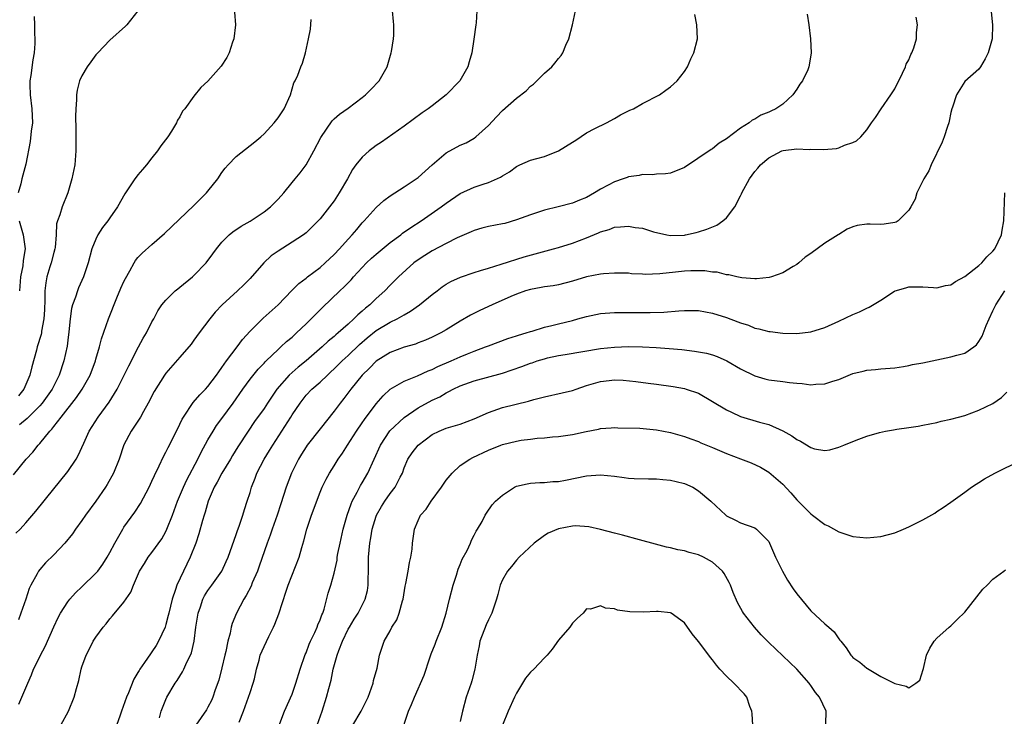
# Model space of a CAD drawing. Units: inches. Extents: x 2628000 to 2631000, y 1494000 to 1497000.
# Drawn here: x 2629696 to 2629837, y 1494684 to 1494784 of the extents above; entities that cross this region are included whole.
import ezdxf

# ---------------------------------------------------------------- set-up
doc = ezdxf.new("R2010")
doc.units = ezdxf.units.IN
doc.header["$MEASUREMENT"] = 0
doc.layers.add('LD26281494_2ft', color=236, linetype='Continuous')

msp = doc.modelspace()

# ---------------------------------------------------------------- linework, layer by layer
at = {"layer": 'LD26281494_2ft'}
for points, elevation in [([(2629695.59, 1494710.41), (2629696.19, 1494711), (2629697, 1494711.9), (2629698.44, 1494713.56), (2629701, 1494716.76), (2629702.83, 1494719), (2629703, 1494719.22), (2629704.2, 1494721), (2629704.5, 1494721.5), (2629705.28, 1494723.28), (2629706.05, 1494725), (2629707.35, 1494727), (2629708.89, 1494729.11), (2629710.03, 1494731), (2629711.69, 1494734.31), (2629713.1, 1494737), (2629713.74, 1494738.26), (2629714.21, 1494739), (2629715, 1494740.58), (2629715.26, 1494741), (2629715.85, 1494742.15), (2629716.43, 1494743), (2629717, 1494743.66), (2629718.33, 1494745), (2629718.69, 1494745.31), (2629719, 1494745.52), (2629720.79, 1494747), (2629721, 1494747.19), (2629722.73, 1494749), (2629723.71, 1494750.29), (2629724.2, 1494751), (2629725, 1494751.98), (2629726.02, 1494753), (2629726.54, 1494753.46), (2629727.74, 1494754.26), (2629729, 1494754.98), (2629731, 1494756.3), (2629731.91, 1494757), (2629732.45, 1494757.55), (2629733, 1494758.08), (2629733.82, 1494759), (2629735, 1494760.48), (2629735.44, 1494761), (2629736.13, 1494761.87), (2629737, 1494763.02), (2629738.1, 1494765), (2629739.09, 1494766.91), (2629740.72, 1494769.28), (2629741, 1494769.57), (2629741.77, 1494770.23), (2629743, 1494771.1), (2629745, 1494772.6), (2629745.46, 1494773), (2629746.23, 1494773.77), (2629747.42, 1494775), (2629748.58, 1494777), (2629748.66, 1494777.34), (2629749.16, 1494779), (2629749.2, 1494779.2), (2629749.48, 1494781), (2629749.52, 1494781.52), (2629749.52, 1494783), (2629749.48, 1494783.48), (2629749.31, 1494785)], 8058), ([(2629698.2, 1494784.2), (2629698.23, 1494783), (2629698.24, 1494781.76), (2629698.3, 1494781), (2629698.3, 1494780.3), (2629698.2, 1494779), (2629697.99, 1494778.01), (2629697.74, 1494775.74), (2629697.6, 1494775), (2629697.59, 1494774.41), (2629697.63, 1494773), (2629697.88, 1494771), (2629697.94, 1494769), (2629697.79, 1494767.79), (2629697.65, 1494766.35), (2629697, 1494763.08), (2629696.45, 1494761), (2629696.29, 1494760.29), (2629695.93, 1494759)], 8050), ([(2629761.37, 1494785), (2629761.25, 1494783.25), (2629761.23, 1494783), (2629760.94, 1494780.94), (2629760.64, 1494779), (2629760.26, 1494777.73), (2629760.09, 1494777), (2629758.94, 1494775), (2629756.98, 1494773), (2629755, 1494771.43), (2629754.43, 1494771), (2629753.58, 1494770.42), (2629751, 1494768.51), (2629749.37, 1494767.37), (2629747.78, 1494766.22), (2629747, 1494765.76), (2629746.56, 1494765.44), (2629745.99, 1494765), (2629745, 1494764.09), (2629744.11, 1494763), (2629743.64, 1494762.36), (2629742.9, 1494761), (2629741.74, 1494759), (2629741, 1494757.88), (2629740.34, 1494757), (2629739, 1494755.31), (2629738.72, 1494755), (2629737, 1494753.31), (2629736.83, 1494753.17), (2629736.61, 1494753), (2629735, 1494751.94), (2629733, 1494750.69), (2629732, 1494750), (2629730.97, 1494749), (2629729, 1494746.76), (2629728.12, 1494745.88), (2629727.19, 1494745), (2629725.02, 1494743), (2629724.04, 1494741.96), (2629723.27, 1494741), (2629721.75, 1494739), (2629721, 1494737.95), (2629720.59, 1494737.41), (2629719, 1494735.54), (2629717, 1494733.25), (2629716.82, 1494733), (2629715.34, 1494730.66), (2629714.49, 1494729), (2629713.79, 1494727.79), (2629713.35, 1494727), (2629712.44, 1494725.56), (2629712.04, 1494725), (2629711, 1494723.05), (2629710.31, 1494721), (2629709.54, 1494719), (2629708.63, 1494717.37), (2629708.39, 1494717), (2629707, 1494715), (2629705.52, 1494713), (2629705, 1494712.22), (2629704.09, 1494711), (2629703.66, 1494710.34), (2629702.57, 1494709), (2629701, 1494707.34), (2629699.83, 1494706.17), (2629699, 1494705.24), (2629698.81, 1494705), (2629698.63, 1494704.63), (2629697.73, 1494703), (2629697.49, 1494702.51), (2629697, 1494701), (2629696.32, 1494699), (2629695.96, 1494698.04)], 8060), ([(2629713, 1494785), (2629711.44, 1494783), (2629711.22, 1494782.78), (2629709, 1494780.78), (2629707.28, 1494779), (2629707, 1494778.69), (2629706.27, 1494777.73), (2629705.77, 1494777), (2629705, 1494775.71), (2629704.68, 1494775), (2629704.35, 1494773.65), (2629704.24, 1494773), (2629704.26, 1494772.26), (2629704.16, 1494771), (2629704.11, 1494769.89), (2629704.15, 1494768.15), (2629704.16, 1494765), (2629703.98, 1494763), (2629703.58, 1494761), (2629703.01, 1494759), (2629702.2, 1494757), (2629701.86, 1494755.86), (2629701.52, 1494755), (2629701.4, 1494754.6), (2629701.32, 1494753), (2629701.18, 1494751.18), (2629701.15, 1494751), (2629701, 1494750.49), (2629700.62, 1494749), (2629700.46, 1494748.46), (2629700.01, 1494747), (2629699.85, 1494746.15), (2629699.74, 1494745), (2629699.73, 1494743.73), (2629699.68, 1494742.32), (2629699.59, 1494741), (2629699.27, 1494739.27), (2629699.25, 1494739), (2629699.21, 1494738.79), (2629698.65, 1494737), (2629698.53, 1494736.53), (2629697.85, 1494734.15), (2629697.6, 1494733), (2629696.74, 1494731), (2629695.96, 1494730.04)], 8052), ([(2629696, 1494686), (2629696.46, 1494687), (2629697.31, 1494689), (2629697.82, 1494690.18), (2629698.13, 1494691), (2629699, 1494692.76), (2629699.11, 1494693), (2629699.76, 1494694.24), (2629701, 1494697.06), (2629701.62, 1494698.38), (2629701.98, 1494699), (2629703, 1494700.64), (2629703.27, 1494701), (2629704.08, 1494701.92), (2629705, 1494702.77), (2629707, 1494704.69), (2629707.27, 1494705), (2629707.99, 1494706.01), (2629708.64, 1494707), (2629709, 1494707.66), (2629709.69, 1494709), (2629710.64, 1494710.64), (2629710.83, 1494711), (2629711, 1494711.26), (2629712.56, 1494713.44), (2629713.35, 1494714.65), (2629714.61, 1494717), (2629715, 1494717.83), (2629715.35, 1494718.65), (2629716.04, 1494720.04), (2629716.64, 1494721.36), (2629717, 1494721.99), (2629717.33, 1494722.67), (2629717.51, 1494723), (2629719, 1494725.97), (2629719.32, 1494726.68), (2629719.52, 1494727), (2629720.91, 1494729.09), (2629721.84, 1494730.16), (2629722.66, 1494731), (2629723, 1494731.37), (2629724.2, 1494733), (2629724.53, 1494733.47), (2629725, 1494734.09), (2629725.64, 1494735), (2629727.15, 1494737), (2629727.93, 1494738.07), (2629729, 1494739.28), (2629730.87, 1494741.13), (2629733.02, 1494743), (2629734.95, 1494745.05), (2629735.95, 1494746.05), (2629737, 1494746.82), (2629737.21, 1494747), (2629739, 1494748.34), (2629739.74, 1494749), (2629741, 1494750.18), (2629741.78, 1494751), (2629743, 1494752.37), (2629743.59, 1494753), (2629744.22, 1494753.78), (2629745, 1494754.7), (2629745.29, 1494755), (2629747, 1494756.91), (2629748.09, 1494757.91), (2629749, 1494758.57), (2629749.64, 1494759), (2629751, 1494759.86), (2629752.7, 1494761), (2629753, 1494761.21), (2629755, 1494763.01), (2629757, 1494764.7), (2629759, 1494765.79), (2629759.84, 1494766.15), (2629761, 1494766.83), (2629761.24, 1494767), (2629763, 1494768.6), (2629764.16, 1494769.84), (2629765, 1494770.76), (2629767, 1494772.5), (2629768.41, 1494773.59), (2629769, 1494774.22), (2629769.46, 1494774.54), (2629771, 1494776.1), (2629772.04, 1494777), (2629772.49, 1494777.51), (2629773, 1494778.19), (2629773.38, 1494778.62), (2629773.64, 1494779), (2629774.07, 1494780.07), (2629774.47, 1494781), (2629775, 1494783), (2629775.44, 1494785)], 8062), ([(2629726.79, 1494784.79), (2629726.92, 1494783), (2629726.7, 1494781), (2629726.5, 1494780.5), (2629726.02, 1494779), (2629725.68, 1494778.32), (2629724.9, 1494777.1), (2629723, 1494774.96), (2629721.96, 1494774.04), (2629721, 1494772.82), (2629719.68, 1494771), (2629719.35, 1494770.65), (2629719, 1494769.87), (2629718.64, 1494769.36), (2629718.53, 1494769), (2629717.81, 1494767.81), (2629717.28, 1494767), (2629716.27, 1494765.73), (2629715.81, 1494765), (2629715, 1494764.02), (2629714.23, 1494763), (2629713.64, 1494762.36), (2629713, 1494761.56), (2629712.74, 1494761.26), (2629712.58, 1494761), (2629711.71, 1494759.71), (2629711.12, 1494758.88), (2629710.07, 1494757), (2629709, 1494755.46), (2629708.7, 1494755), (2629707.96, 1494754.04), (2629707.29, 1494753), (2629707, 1494752.41), (2629706.43, 1494751), (2629705.92, 1494749), (2629705.26, 1494747), (2629704.55, 1494745.45), (2629704.37, 1494745), (2629704.1, 1494744.1), (2629703.68, 1494743), (2629703.52, 1494742.48), (2629703.32, 1494741), (2629703.16, 1494739.16), (2629703, 1494737.99), (2629702.9, 1494737.1), (2629702.44, 1494735), (2629701.77, 1494733), (2629700.76, 1494731), (2629700.04, 1494729.96), (2629699.35, 1494729), (2629699, 1494728.6), (2629697.41, 1494727), (2629697.22, 1494726.78), (2629696.1, 1494725.9)], 8054), ([(2629702.01, 1494683), (2629703.08, 1494685), (2629703.92, 1494687), (2629704.23, 1494688.23), (2629704.59, 1494689.41), (2629704.9, 1494691), (2629705, 1494691.32), (2629705.6, 1494693), (2629706.11, 1494693.89), (2629706.64, 1494695), (2629707, 1494695.57), (2629708.04, 1494697), (2629708.49, 1494697.5), (2629709, 1494698.17), (2629709.4, 1494698.6), (2629711, 1494700.55), (2629712.01, 1494701.99), (2629712.39, 1494703), (2629713.23, 1494705), (2629713.93, 1494706.07), (2629714.49, 1494707), (2629715, 1494707.64), (2629716.4, 1494709.6), (2629717, 1494710.68), (2629717.15, 1494711), (2629717.92, 1494713), (2629718.67, 1494715), (2629719.5, 1494717), (2629719.97, 1494718.03), (2629721.56, 1494721), (2629722.03, 1494721.97), (2629723, 1494723.75), (2629723.72, 1494725), (2629724.23, 1494725.77), (2629725, 1494726.77), (2629726.6, 1494729), (2629727.98, 1494731), (2629729, 1494732.39), (2629730.17, 1494733.83), (2629731, 1494734.69), (2629731.14, 1494734.86), (2629731.3, 1494735), (2629733, 1494736.66), (2629733.39, 1494737), (2629734.22, 1494737.78), (2629735, 1494738.42), (2629735.29, 1494738.71), (2629735.63, 1494739), (2629737, 1494740.29), (2629737.72, 1494741), (2629738.34, 1494741.66), (2629739.36, 1494742.64), (2629741.81, 1494745), (2629742.43, 1494745.57), (2629743.41, 1494746.59), (2629743.76, 1494747), (2629745.63, 1494749), (2629746.33, 1494749.67), (2629747, 1494750.27), (2629749, 1494751.91), (2629750.5, 1494753), (2629750.77, 1494753.23), (2629751.94, 1494754.06), (2629753.44, 1494755), (2629756.29, 1494757), (2629757, 1494757.54), (2629759, 1494758.91), (2629761, 1494759.82), (2629762.25, 1494760.25), (2629763, 1494760.48), (2629764.74, 1494761.26), (2629765, 1494761.44), (2629766, 1494762), (2629767, 1494762.75), (2629767.51, 1494763), (2629769, 1494763.67), (2629769.9, 1494763.9), (2629771, 1494764.21), (2629773, 1494764.99), (2629775, 1494766.26), (2629775.47, 1494766.53), (2629777, 1494767.56), (2629778.18, 1494768.18), (2629779.87, 1494769), (2629781, 1494769.62), (2629781.86, 1494770.14), (2629783.21, 1494770.79), (2629783.71, 1494771), (2629785, 1494771.75), (2629787.41, 1494773), (2629788.33, 1494773.67), (2629789, 1494774.14), (2629789.95, 1494775), (2629791, 1494776.31), (2629791.43, 1494777), (2629791.88, 1494778.12), (2629792.34, 1494779), (2629792.83, 1494781), (2629792.77, 1494783), (2629792.45, 1494784.45)], 8064), ([(2629808.5, 1494784.5), (2629808.75, 1494783), (2629808.97, 1494780.97), (2629809.05, 1494779), (2629808.77, 1494777.23), (2629808.75, 1494777), (2629808.57, 1494776.57), (2629807.81, 1494775), (2629807.46, 1494774.54), (2629807, 1494773.81), (2629806.43, 1494773), (2629805, 1494771.68), (2629804.04, 1494771), (2629803.32, 1494770.68), (2629803, 1494770.53), (2629801.89, 1494770.11), (2629801, 1494769.5), (2629800.64, 1494769.36), (2629800.2, 1494769), (2629799, 1494768.25), (2629797, 1494766.73), (2629795.92, 1494766.08), (2629795, 1494765.31), (2629794.81, 1494765.19), (2629791, 1494762.63), (2629789, 1494761.83), (2629788.27, 1494761.73), (2629787, 1494761.65), (2629786.42, 1494761.58), (2629785, 1494761.62), (2629784.53, 1494761.47), (2629783, 1494761.29), (2629782.8, 1494761.2), (2629782.26, 1494761), (2629781, 1494760.59), (2629780.11, 1494760.11), (2629779, 1494759.53), (2629778.15, 1494759), (2629777, 1494758.35), (2629776.02, 1494757.98), (2629775, 1494757.53), (2629772.94, 1494757), (2629771, 1494756.54), (2629769, 1494755.88), (2629767, 1494755.13), (2629765.35, 1494754.65), (2629765, 1494754.56), (2629763, 1494754.18), (2629762.06, 1494753.94), (2629761, 1494753.64), (2629760.56, 1494753.44), (2629758.57, 1494752.57), (2629757, 1494751.78), (2629755, 1494750.73), (2629753.93, 1494750.07), (2629753, 1494749.46), (2629752.39, 1494749), (2629750.18, 1494747), (2629749, 1494745.82), (2629748.23, 1494745), (2629747, 1494743.9), (2629746.08, 1494743), (2629745.46, 1494742.54), (2629745, 1494742.11), (2629744.39, 1494741.61), (2629743.81, 1494741), (2629743, 1494740.27), (2629741.58, 1494739), (2629741.26, 1494738.74), (2629741, 1494738.49), (2629740.17, 1494737.83), (2629739.3, 1494737), (2629737, 1494735), (2629735.88, 1494734.12), (2629735, 1494733.37), (2629734.59, 1494733), (2629732.83, 1494731), (2629731.49, 1494729), (2629731, 1494728.23), (2629729.66, 1494726.34), (2629728.75, 1494725), (2629727.25, 1494722.75), (2629726.49, 1494721.51), (2629726.19, 1494721), (2629724.97, 1494719), (2629724.29, 1494717.71), (2629723.89, 1494717), (2629723.05, 1494715), (2629722.6, 1494713.4), (2629722.46, 1494713), (2629722.23, 1494712.23), (2629721.69, 1494710.31), (2629721.25, 1494709), (2629720.46, 1494707), (2629719.98, 1494706.02), (2629718.57, 1494703), (2629718.39, 1494702.39), (2629717.89, 1494701), (2629717.4, 1494699), (2629717.34, 1494698.66), (2629717, 1494697.39), (2629716.87, 1494697), (2629715.95, 1494695), (2629715.6, 1494694.4), (2629715, 1494693.46), (2629714.79, 1494693.21), (2629713.94, 1494691.94), (2629713.27, 1494691), (2629713.17, 1494690.83), (2629713, 1494690.51), (2629712.41, 1494689.59), (2629711.64, 1494687.64), (2629711.37, 1494687), (2629710.67, 1494685), (2629710.46, 1494684.46), (2629709.69, 1494682.31)], 8066), ([(2629834.7, 1494785.3), (2629834.91, 1494783), (2629834.89, 1494781), (2629834.33, 1494779), (2629833.87, 1494778.13), (2629833.22, 1494777), (2629833, 1494776.67), (2629831, 1494774.92), (2629829.78, 1494773), (2629829.23, 1494771.23), (2629829.13, 1494771), (2629829, 1494770.46), (2629828.76, 1494769.24), (2629828.69, 1494769), (2629828.49, 1494768.49), (2629828.03, 1494767), (2629827.74, 1494766.26), (2629826.18, 1494763), (2629825.84, 1494762.16), (2629825.13, 1494761), (2629824.14, 1494759), (2629823.9, 1494758.1), (2629823.3, 1494757), (2629823, 1494756.51), (2629821.49, 1494755), (2629821.17, 1494754.83), (2629821, 1494754.79), (2629819.46, 1494754.54), (2629819, 1494754.5), (2629817.46, 1494754.54), (2629817, 1494754.52), (2629815.64, 1494754.36), (2629815, 1494754.17), (2629814.19, 1494753.81), (2629813, 1494753.08), (2629812.89, 1494753), (2629811, 1494751.82), (2629809, 1494750.35), (2629808.2, 1494749.8), (2629807.28, 1494749), (2629807, 1494748.78), (2629806.49, 1494748.49), (2629805, 1494747.59), (2629803.41, 1494747), (2629803.09, 1494746.91), (2629801.27, 1494746.73), (2629801, 1494746.73), (2629799.15, 1494746.85), (2629798.46, 1494747), (2629797.29, 1494747.29), (2629797, 1494747.3), (2629795.66, 1494747.66), (2629795, 1494747.69), (2629793.87, 1494747.87), (2629791.88, 1494747.88), (2629791, 1494747.82), (2629789.7, 1494747.7), (2629787.46, 1494747.46), (2629785.36, 1494747.36), (2629785, 1494747.39), (2629783.44, 1494747.44), (2629783, 1494747.52), (2629781.53, 1494747.53), (2629781, 1494747.56), (2629779.45, 1494747.45), (2629779, 1494747.39), (2629777, 1494747), (2629775, 1494746.41), (2629773, 1494745.89), (2629772.25, 1494745.75), (2629771, 1494745.59), (2629770.53, 1494745.47), (2629769, 1494745.23), (2629768.29, 1494745), (2629767, 1494744.54), (2629766.2, 1494744.2), (2629763.55, 1494743), (2629761.81, 1494742.19), (2629760.46, 1494741.54), (2629759, 1494740.7), (2629757, 1494739.45), (2629756.24, 1494739), (2629755, 1494738.38), (2629754.05, 1494737.95), (2629753, 1494737.57), (2629752.59, 1494737.41), (2629751, 1494736.96), (2629749, 1494736.23), (2629747.01, 1494734.99), (2629746.03, 1494733.97), (2629745.02, 1494733), (2629743.38, 1494731), (2629742.36, 1494729.64), (2629741.84, 1494729), (2629741, 1494727.86), (2629739, 1494725.3), (2629737.17, 1494723), (2629737, 1494722.76), (2629736.32, 1494721.68), (2629735.91, 1494721), (2629734.9, 1494719), (2629734.14, 1494717), (2629733.4, 1494714.6), (2629732.86, 1494713), (2629732.14, 1494711), (2629731.87, 1494710.13), (2629731.43, 1494709), (2629730.31, 1494705.69), (2629730.06, 1494705), (2629729.32, 1494703.32), (2629729.14, 1494702.86), (2629728.46, 1494701.54), (2629728.12, 1494701), (2629727.06, 1494699), (2629726.45, 1494697.55), (2629726.32, 1494697), (2629726.17, 1494696.17), (2629725.83, 1494695), (2629725.53, 1494693.53), (2629725.4, 1494693), (2629725, 1494691.19), (2629724.55, 1494689.45), (2629724.04, 1494688.04), (2629723.69, 1494687), (2629723.48, 1494686.52), (2629723, 1494685.58), (2629722.79, 1494685.21), (2629721.29, 1494683)], 8070), ([(2629695.26, 1494718.74), (2629697.07, 1494721), (2629698, 1494722), (2629698.76, 1494723), (2629699, 1494723.24), (2629700.46, 1494725), (2629700.74, 1494725.26), (2629701, 1494725.63), (2629702.04, 1494727), (2629704.23, 1494729.77), (2629705.06, 1494731), (2629706.2, 1494733), (2629706.93, 1494735), (2629707, 1494735.26), (2629707.52, 1494737), (2629707.83, 1494738.17), (2629708.82, 1494741), (2629710.01, 1494744.01), (2629710.59, 1494745.41), (2629711, 1494746.34), (2629711.22, 1494746.78), (2629711.85, 1494747.85), (2629712.47, 1494749), (2629712.66, 1494749.34), (2629713, 1494749.76), (2629713.63, 1494750.37), (2629715, 1494751.62), (2629716.81, 1494753.19), (2629721, 1494757.18), (2629722.79, 1494759), (2629723, 1494759.23), (2629724.4, 1494761), (2629725, 1494761.91), (2629725.47, 1494762.53), (2629725.87, 1494763), (2629727, 1494764.19), (2629729.7, 1494766.3), (2629730.54, 1494767), (2629731, 1494767.45), (2629732.45, 1494769), (2629733, 1494769.69), (2629733.85, 1494771), (2629734.79, 1494773), (2629735.27, 1494774.73), (2629735.45, 1494775), (2629735.81, 1494775.81), (2629736.24, 1494777), (2629736.47, 1494777.53), (2629736.92, 1494779), (2629737.35, 1494781), (2629737.61, 1494782.39), (2629737.73, 1494783.73)], 8056), ([(2629716.06, 1494684.06), (2629716.32, 1494685), (2629716.49, 1494685.51), (2629717, 1494686.69), (2629717.15, 1494687), (2629718.31, 1494689), (2629718.59, 1494689.41), (2629719.37, 1494690.63), (2629719.55, 1494691), (2629720, 1494692), (2629720.5, 1494693), (2629720.65, 1494693.35), (2629721.03, 1494695), (2629721.29, 1494697), (2629721.58, 1494699), (2629721.92, 1494699.92), (2629722.27, 1494701), (2629722.52, 1494701.48), (2629723, 1494702.23), (2629723.57, 1494703), (2629724.96, 1494705), (2629725.61, 1494706.39), (2629725.86, 1494707), (2629727, 1494710.23), (2629727.19, 1494710.81), (2629727.44, 1494711.44), (2629727.96, 1494713), (2629728.19, 1494713.81), (2629728.6, 1494715), (2629729, 1494716.25), (2629729.22, 1494717), (2629729.72, 1494718.28), (2629729.97, 1494719), (2629731, 1494721), (2629731.79, 1494722.21), (2629732.25, 1494723), (2629733.55, 1494725), (2629734.82, 1494727), (2629735, 1494727.31), (2629736.13, 1494729), (2629737, 1494730.11), (2629737.82, 1494731), (2629739, 1494732), (2629740.03, 1494733), (2629740.55, 1494733.45), (2629741, 1494733.86), (2629742.15, 1494735), (2629743, 1494735.77), (2629744.63, 1494737.37), (2629745.71, 1494738.29), (2629747, 1494739.35), (2629749, 1494740.53), (2629749.98, 1494741), (2629751, 1494741.6), (2629751.91, 1494742.09), (2629753.2, 1494743), (2629755, 1494744.5), (2629755.69, 1494745), (2629756.43, 1494745.57), (2629757, 1494745.96), (2629757.66, 1494746.34), (2629759.04, 1494746.96), (2629761, 1494747.63), (2629761.9, 1494747.9), (2629763, 1494748.27), (2629764.82, 1494748.82), (2629768.11, 1494749.89), (2629772.31, 1494751), (2629773, 1494751.2), (2629775, 1494751.83), (2629777, 1494752.58), (2629778.72, 1494753.28), (2629779, 1494753.42), (2629780.22, 1494753.78), (2629781, 1494754.1), (2629781.86, 1494754.14), (2629783, 1494754.27), (2629783.93, 1494754.07), (2629785, 1494753.94), (2629786.58, 1494753.42), (2629788.48, 1494753), (2629789, 1494752.91), (2629790.97, 1494752.97), (2629791.15, 1494753), (2629792.64, 1494753.36), (2629793, 1494753.43), (2629794.17, 1494753.83), (2629795.6, 1494754.4), (2629796.48, 1494755), (2629797, 1494755.43), (2629798.17, 1494757), (2629799, 1494758.58), (2629799.14, 1494758.86), (2629799.19, 1494759), (2629800.24, 1494761), (2629801, 1494762.03), (2629801.46, 1494762.54), (2629801.83, 1494763), (2629803, 1494764.01), (2629804.89, 1494765), (2629805.06, 1494765.06), (2629807, 1494765.3), (2629808.79, 1494765.21), (2629809, 1494765.24), (2629810.83, 1494765.17), (2629812.66, 1494765.34), (2629813, 1494765.44), (2629813.82, 1494765.82), (2629815, 1494766.2), (2629815.55, 1494766.45), (2629816.14, 1494767), (2629817, 1494768.01), (2629817.67, 1494769), (2629818.24, 1494769.76), (2629819.06, 1494771), (2629820.44, 1494773), (2629821, 1494773.84), (2629822.09, 1494776.09), (2629822.5, 1494777), (2629822.62, 1494777.38), (2629823, 1494778.01), (2629823.27, 1494778.73), (2629823.43, 1494779), (2629823.72, 1494779.72), (2629824.09, 1494781), (2629824.09, 1494781.91), (2629824.24, 1494783), (2629824.06, 1494784.06)], 8068), ([(2629727.44, 1494683.44), (2629728.06, 1494685), (2629728.8, 1494687), (2629729, 1494687.67), (2629729.45, 1494689), (2629729.62, 1494689.62), (2629729.92, 1494691), (2629730.28, 1494692.28), (2629730.45, 1494693), (2629731, 1494694.26), (2629731.68, 1494695.68), (2629732.36, 1494697), (2629732.56, 1494697.44), (2629733.1, 1494698.9), (2629734.16, 1494702.16), (2629734.46, 1494703), (2629735.99, 1494707), (2629736.37, 1494708.37), (2629736.66, 1494709.34), (2629737.09, 1494711), (2629737.79, 1494713), (2629739, 1494716.28), (2629739.28, 1494717), (2629739.86, 1494718.14), (2629740.34, 1494719), (2629741, 1494720.03), (2629741.59, 1494721), (2629742.17, 1494721.83), (2629742.9, 1494723), (2629744.19, 1494725), (2629745, 1494726.15), (2629745.34, 1494726.66), (2629747, 1494728.87), (2629747.99, 1494730.01), (2629749, 1494730.98), (2629751, 1494732.14), (2629752.9, 1494732.9), (2629754.41, 1494733.59), (2629755, 1494733.79), (2629755.8, 1494734.2), (2629757.71, 1494735), (2629759, 1494735.59), (2629760.03, 1494736.03), (2629761, 1494736.41), (2629762.6, 1494737), (2629763, 1494737.18), (2629765.79, 1494738.21), (2629767, 1494738.57), (2629767.31, 1494738.69), (2629768.42, 1494739), (2629769, 1494739.2), (2629769.26, 1494739.26), (2629771, 1494739.82), (2629772.06, 1494740.06), (2629773, 1494740.32), (2629775, 1494740.8), (2629775.77, 1494741), (2629777, 1494741.36), (2629779, 1494741.77), (2629781, 1494741.92), (2629783, 1494741.93), (2629784.09, 1494741.91), (2629786.09, 1494741.91), (2629788.03, 1494741.97), (2629790.18, 1494742.18), (2629791, 1494742.21), (2629791.81, 1494742.19), (2629793, 1494742.19), (2629793.97, 1494742.03), (2629795, 1494741.83), (2629797, 1494741.19), (2629798.6, 1494740.6), (2629799, 1494740.44), (2629800.1, 1494740.1), (2629801, 1494739.71), (2629801.6, 1494739.6), (2629803, 1494739.21), (2629803.2, 1494739.2), (2629805.03, 1494738.97), (2629807, 1494738.94), (2629809, 1494739.17), (2629811, 1494739.77), (2629813, 1494740.67), (2629815, 1494741.62), (2629815.98, 1494742.02), (2629817, 1494742.56), (2629817.32, 1494742.68), (2629819, 1494743.7), (2629820.95, 1494744.95), (2629821.06, 1494745), (2629822.55, 1494745.45), (2629823, 1494745.61), (2629825, 1494745.57), (2629826.5, 1494745.5), (2629827, 1494745.46), (2629828.24, 1494745.76), (2629829, 1494745.89), (2629829.67, 1494746.33), (2629831, 1494747.06), (2629833, 1494748.65), (2629833.39, 1494749), (2629834.13, 1494749.87), (2629835, 1494750.67), (2629835.26, 1494751), (2629836.2, 1494753), (2629836.33, 1494753.67), (2629836.54, 1494755), (2629836.69, 1494759)], 8072), ([(2629696.07, 1494755), (2629696.65, 1494753), (2629696.94, 1494751), (2629696.63, 1494749.37), (2629696.57, 1494748.57), (2629696.26, 1494747), (2629696.13, 1494745)], 8050), ([(2629733.12, 1494682.88), (2629733.93, 1494685), (2629735, 1494687.45), (2629735.55, 1494689), (2629736.17, 1494691), (2629736.89, 1494693.11), (2629737, 1494693.36), (2629737.44, 1494694.56), (2629737.64, 1494695), (2629738.24, 1494696.24), (2629738.57, 1494697), (2629738.67, 1494697.33), (2629739, 1494698.06), (2629739.24, 1494698.76), (2629739.37, 1494699), (2629739.58, 1494699.58), (2629740.16, 1494701.85), (2629740.51, 1494703), (2629741, 1494704.72), (2629741.41, 1494706.59), (2629741.45, 1494707), (2629741.54, 1494707.54), (2629741.84, 1494709), (2629742.31, 1494711), (2629742.87, 1494713), (2629743.41, 1494714.59), (2629743.57, 1494715), (2629744.27, 1494716.27), (2629744.76, 1494717.24), (2629745, 1494717.62), (2629745.83, 1494719), (2629747.61, 1494723), (2629748.97, 1494725.03), (2629751, 1494726.94), (2629753, 1494728.3), (2629755, 1494729.4), (2629756.1, 1494729.9), (2629757, 1494730.47), (2629757.37, 1494730.63), (2629758, 1494731), (2629759, 1494731.47), (2629761, 1494732.17), (2629765, 1494733.28), (2629767.8, 1494734.2), (2629769, 1494734.67), (2629769.26, 1494734.74), (2629769.97, 1494735), (2629771, 1494735.32), (2629771.44, 1494735.44), (2629773, 1494735.77), (2629773.95, 1494735.95), (2629779, 1494736.77), (2629781, 1494736.98), (2629783, 1494737.05), (2629785, 1494737.02), (2629786.94, 1494736.94), (2629788.8, 1494736.8), (2629790.62, 1494736.62), (2629792.4, 1494736.4), (2629793, 1494736.31), (2629794.11, 1494736.11), (2629795, 1494735.88), (2629795.66, 1494735.66), (2629797.04, 1494735.04), (2629799, 1494733.88), (2629801, 1494732.86), (2629802.44, 1494732.44), (2629803, 1494732.31), (2629805, 1494732.05), (2629805.95, 1494731.95), (2629807, 1494731.82), (2629807.78, 1494731.78), (2629809, 1494731.61), (2629809.71, 1494731.71), (2629811, 1494731.72), (2629812.13, 1494732.13), (2629813, 1494732.36), (2629815, 1494733.21), (2629816.46, 1494733.54), (2629817, 1494733.69), (2629818.22, 1494733.78), (2629819, 1494733.86), (2629821, 1494734.04), (2629822.22, 1494734.22), (2629823, 1494734.36), (2629823.52, 1494734.48), (2629825, 1494734.74), (2629829, 1494735.58), (2629829.85, 1494735.85), (2629831, 1494736.14), (2629832.29, 1494737), (2629832.67, 1494737.33), (2629833, 1494737.78), (2629833.45, 1494738.55), (2629834.05, 1494740.05), (2629834.45, 1494741), (2629835, 1494742.14), (2629835.39, 1494743), (2629836.71, 1494745)], 8074), ([(2629738.58, 1494683), (2629739.27, 1494685), (2629739.93, 1494687), (2629740.24, 1494688.24), (2629740.57, 1494689.43), (2629740.88, 1494691), (2629741.43, 1494693), (2629741.66, 1494693.66), (2629742.17, 1494695), (2629743, 1494696.7), (2629743.17, 1494697), (2629743.86, 1494698.14), (2629744.44, 1494699), (2629745.45, 1494701), (2629745.74, 1494702.26), (2629745.84, 1494703), (2629745.85, 1494703.85), (2629745.9, 1494705), (2629745.92, 1494707), (2629745.99, 1494707.99), (2629746.08, 1494709), (2629746.24, 1494709.76), (2629746.43, 1494711), (2629747, 1494712.86), (2629747.05, 1494713), (2629747.75, 1494714.25), (2629748.23, 1494715), (2629749, 1494716.07), (2629749.73, 1494717), (2629750.44, 1494718.44), (2629750.74, 1494719), (2629751, 1494719.75), (2629751.53, 1494721), (2629752.13, 1494721.87), (2629752.97, 1494723), (2629755, 1494724.53), (2629755.97, 1494725), (2629757, 1494725.4), (2629759, 1494725.97), (2629761, 1494726.75), (2629763, 1494727.66), (2629765, 1494728.35), (2629768.74, 1494729.26), (2629769.48, 1494729.48), (2629771, 1494729.89), (2629773.55, 1494730.45), (2629775, 1494730.8), (2629775.52, 1494731), (2629777, 1494731.48), (2629777.67, 1494731.67), (2629779, 1494732.07), (2629780.22, 1494732.22), (2629781, 1494732.29), (2629782.25, 1494732.25), (2629784.06, 1494732.06), (2629785.82, 1494731.82), (2629787, 1494731.68), (2629789.36, 1494731.36), (2629791, 1494731.07), (2629791.24, 1494731), (2629793, 1494730.39), (2629797, 1494728.01), (2629797.68, 1494727.68), (2629799, 1494727.1), (2629801.71, 1494726.29), (2629803, 1494725.94), (2629805.03, 1494725.03), (2629806.32, 1494724.32), (2629807, 1494723.77), (2629807.56, 1494723.56), (2629809, 1494722.63), (2629809.54, 1494722.46), (2629811, 1494722.2), (2629811.7, 1494722.3), (2629813, 1494722.68), (2629813.7, 1494723), (2629815, 1494723.53), (2629815.85, 1494723.85), (2629817, 1494724.26), (2629818.81, 1494724.81), (2629819.68, 1494725), (2629820.81, 1494725.19), (2629821.29, 1494725.29), (2629823, 1494725.49), (2629824.31, 1494725.69), (2629825, 1494725.82), (2629825.97, 1494726.03), (2629827, 1494726.23), (2629827.6, 1494726.4), (2629829, 1494726.69), (2629830.07, 1494727), (2629831, 1494727.24), (2629833, 1494727.97), (2629835, 1494728.93), (2629836.23, 1494729.77), (2629837, 1494730.54)], 8076), ([(2629743.66, 1494683), (2629744.88, 1494685), (2629745.84, 1494687), (2629746.35, 1494688.35), (2629746.56, 1494689), (2629746.63, 1494689.37), (2629747.14, 1494691.14), (2629747.49, 1494693), (2629748.13, 1494695), (2629749, 1494696.5), (2629749.25, 1494697), (2629749.94, 1494698.06), (2629750.29, 1494699), (2629750.77, 1494700.77), (2629750.85, 1494701), (2629751.14, 1494702.86), (2629751.24, 1494703.24), (2629751.57, 1494705), (2629751.77, 1494706.23), (2629751.96, 1494707), (2629752.12, 1494708.12), (2629752.19, 1494709), (2629752.47, 1494711), (2629753, 1494712.25), (2629753.34, 1494713), (2629754.13, 1494713.87), (2629754.84, 1494715), (2629756.31, 1494717), (2629756.58, 1494717.42), (2629757, 1494717.98), (2629757.83, 1494719), (2629759, 1494720.07), (2629760.37, 1494721), (2629760.78, 1494721.22), (2629763, 1494722.28), (2629764.79, 1494723), (2629765, 1494723.08), (2629767, 1494723.57), (2629767.68, 1494723.68), (2629769, 1494723.86), (2629769.97, 1494723.97), (2629771, 1494724.03), (2629772.16, 1494724.16), (2629773, 1494724.22), (2629775, 1494724.53), (2629776.94, 1494724.94), (2629778.73, 1494725.27), (2629779, 1494725.36), (2629780.54, 1494725.46), (2629781, 1494725.51), (2629781.48, 1494725.48), (2629784.61, 1494725.39), (2629787, 1494725.19), (2629789, 1494724.8), (2629791, 1494724.24), (2629791.88, 1494723.88), (2629793, 1494723.5), (2629793.33, 1494723.33), (2629795, 1494722.65), (2629797, 1494721.8), (2629798.96, 1494721.04), (2629800.48, 1494720.48), (2629801.83, 1494719.83), (2629803, 1494719.14), (2629805, 1494717.42), (2629806.17, 1494716.17), (2629807, 1494715.18), (2629809, 1494713.17), (2629809.26, 1494713), (2629811, 1494711.67), (2629811.47, 1494711.47), (2629813, 1494710.6), (2629815, 1494709.97), (2629817, 1494709.75), (2629819, 1494709.93), (2629821, 1494710.49), (2629822.22, 1494711), (2629823, 1494711.31), (2629825, 1494712.31), (2629826.7, 1494713.3), (2629827, 1494713.52), (2629827.9, 1494714.1), (2629829, 1494714.85), (2629831, 1494716.28), (2629831.95, 1494717), (2629832.58, 1494717.42), (2629833, 1494717.66), (2629833.81, 1494718.19), (2629835.27, 1494719), (2629839, 1494720.82)], 8078), ([(2629750.45, 1494681.55), (2629751.63, 1494685), (2629752.04, 1494685.96), (2629752.45, 1494687), (2629753.85, 1494690.15), (2629754.64, 1494692.64), (2629754.82, 1494693.18), (2629755.4, 1494694.6), (2629755.54, 1494695), (2629756.35, 1494697), (2629756.99, 1494699), (2629757.46, 1494701), (2629757.96, 1494703), (2629758.45, 1494704.45), (2629758.71, 1494705.29), (2629759, 1494705.94), (2629759.29, 1494706.71), (2629759.96, 1494707.96), (2629760.44, 1494709), (2629760.59, 1494709.41), (2629761, 1494710.15), (2629761.27, 1494710.73), (2629761.47, 1494711), (2629762.11, 1494712.1), (2629762.55, 1494713), (2629762.72, 1494713.28), (2629763.53, 1494714.47), (2629764.04, 1494715), (2629765, 1494715.84), (2629766.75, 1494717), (2629767, 1494717.12), (2629768.52, 1494717.48), (2629769, 1494717.57), (2629770.33, 1494717.67), (2629771, 1494717.66), (2629772.21, 1494717.79), (2629773, 1494717.82), (2629774, 1494718), (2629777, 1494718.63), (2629779, 1494718.77), (2629781, 1494718.54), (2629782.36, 1494718.36), (2629783, 1494718.25), (2629783.79, 1494718.21), (2629785.84, 1494718.16), (2629787, 1494718.18), (2629787.91, 1494718.09), (2629789, 1494718.01), (2629789.82, 1494717.82), (2629791, 1494717.51), (2629792.16, 1494717), (2629793, 1494716.45), (2629794.76, 1494715), (2629796.89, 1494713), (2629797, 1494712.92), (2629798.28, 1494712.28), (2629799, 1494711.89), (2629801, 1494711.18), (2629801.25, 1494711), (2629803, 1494709.22), (2629803.11, 1494709), (2629803.97, 1494707), (2629804.98, 1494704.98), (2629805.7, 1494703.7), (2629806.48, 1494702.48), (2629807, 1494701.78), (2629809, 1494699.33), (2629811, 1494697.49), (2629811.59, 1494697), (2629812.35, 1494696.35), (2629813, 1494695.33), (2629813.16, 1494695.16), (2629813.28, 1494695), (2629814.04, 1494694.04), (2629814.73, 1494693), (2629814.86, 1494692.86), (2629815, 1494692.69), (2629816.01, 1494692.01), (2629817, 1494691.17), (2629817.12, 1494691.12), (2629819, 1494689.98), (2629820.92, 1494689), (2629821, 1494688.94), (2629822.6, 1494688.6), (2629823, 1494688.36), (2629824, 1494689), (2629824.58, 1494689.42), (2629825.06, 1494690.94), (2629825.08, 1494691.08), (2629825.51, 1494693), (2629825.98, 1494694.02), (2629826.59, 1494695), (2629827, 1494695.42), (2629828.76, 1494697), (2629829, 1494697.19), (2629829.9, 1494698.1), (2629831, 1494699.15), (2629833.57, 1494702.43), (2629834.18, 1494703), (2629835, 1494703.87), (2629836.56, 1494705), (2629836.79, 1494705.21)], 8080), ([(2629811.14, 1494683.14), (2629811.19, 1494685), (2629810.27, 1494687), (2629809.67, 1494687.67), (2629809, 1494688.69), (2629808.85, 1494688.85), (2629808.77, 1494689), (2629807.03, 1494691.03), (2629803, 1494694.83), (2629801.93, 1494695.93), (2629800.97, 1494697), (2629799.4, 1494699), (2629799.25, 1494699.25), (2629798.54, 1494700.54), (2629797.94, 1494701.94), (2629797.54, 1494703), (2629797.37, 1494703.37), (2629796.65, 1494704.65), (2629796.4, 1494705), (2629795, 1494706.29), (2629793.68, 1494707), (2629793, 1494707.31), (2629791.64, 1494707.64), (2629791, 1494707.89), (2629790.04, 1494708.04), (2629789, 1494708.35), (2629788.44, 1494708.44), (2629786.84, 1494708.84), (2629784.55, 1494709.45), (2629782.12, 1494710.12), (2629781, 1494710.4), (2629779, 1494710.95), (2629777.35, 1494711.35), (2629775.45, 1494711.45), (2629775, 1494711.42), (2629773, 1494711.04), (2629771.56, 1494710.44), (2629771, 1494710.07), (2629769.54, 1494709), (2629767.38, 1494707), (2629767, 1494706.56), (2629766.32, 1494705.68), (2629765.72, 1494705), (2629765, 1494703.74), (2629764.67, 1494703), (2629764.35, 1494701.65), (2629764.17, 1494701), (2629763.51, 1494699), (2629763, 1494698.05), (2629762.68, 1494697.32), (2629761.8, 1494695), (2629761.68, 1494694.32), (2629761.4, 1494693), (2629761.09, 1494691), (2629760.65, 1494689.35), (2629760.54, 1494689), (2629759.86, 1494687), (2629759.31, 1494685), (2629759, 1494683.54)], 8082), ([(2629800.74, 1494683), (2629800.64, 1494684.64), (2629800.59, 1494685), (2629800.31, 1494685.69), (2629799.89, 1494687), (2629799.49, 1494687.49), (2629798.05, 1494689), (2629797, 1494689.99), (2629796.05, 1494691), (2629795.57, 1494691.57), (2629795, 1494692.32), (2629794.69, 1494692.69), (2629794.44, 1494693), (2629793, 1494694.95), (2629792.06, 1494696.06), (2629791, 1494697.61), (2629789.09, 1494699), (2629789, 1494699.04), (2629787.22, 1494699.22), (2629787, 1494699.23), (2629785.15, 1494699.15), (2629783.21, 1494699.21), (2629781.44, 1494699.44), (2629781, 1494699.6), (2629779.7, 1494699.7), (2629779, 1494700.03), (2629777.58, 1494699.58), (2629777, 1494699.64), (2629776.51, 1494699), (2629775.73, 1494698.27), (2629775, 1494697.56), (2629774.62, 1494697), (2629773, 1494695.15), (2629772.12, 1494693.88), (2629771.41, 1494693), (2629771, 1494692.63), (2629769.49, 1494691), (2629769, 1494690.57), (2629768.28, 1494689.72), (2629767.87, 1494689), (2629767, 1494687.56), (2629766.73, 1494687), (2629765.81, 1494685), (2629765.03, 1494683)], 8084)]:
    msp.add_lwpolyline(points, dxfattribs=dict(at, elevation=elevation))

doc.saveas('drawing.dxf')
